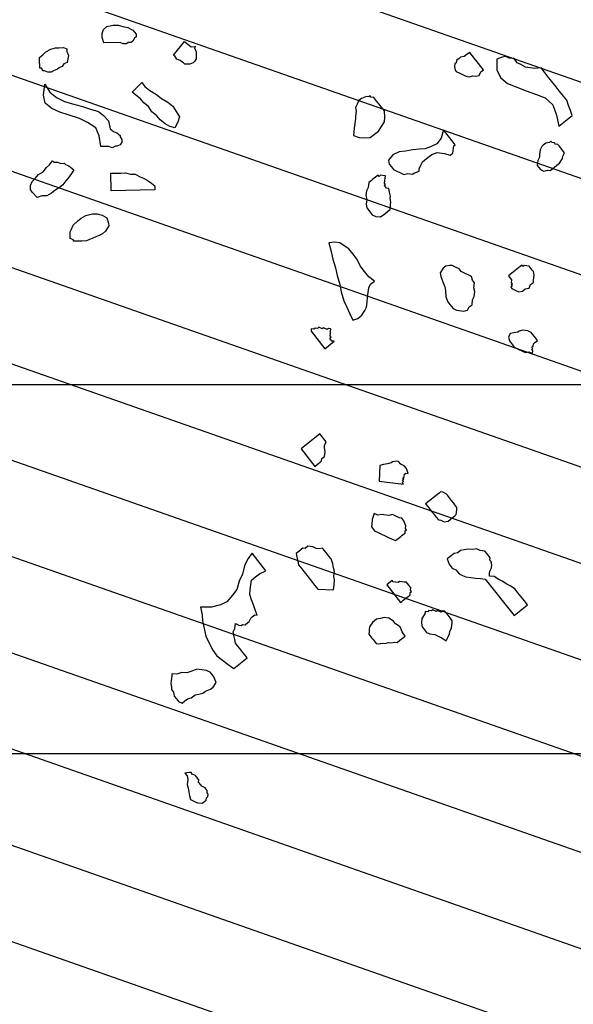
# Model space of a CAD drawing. Units: metres. Extents: x 684269 to 684814, y 476339 to 476495.
# Drawn here: x 684369 to 684370, y 476466 to 476469 of the extents above; entities that cross this region are included whole.
import ezdxf

# ---------------------------------------------------------------- set-up
doc = ezdxf.new("R2010")
doc.units = ezdxf.units.M
doc.header["$LTSCALE"] = 2.5
doc.header["$MEASUREMENT"] = 0
doc.layers.add('A-SECT-008', color=8, linetype='Continuous')
doc.layers.add('Z_hatch lndscp 4', color=59, linetype='Continuous')

# ---------------------------------------------------------------- blocks, each defined once
blk = doc.blocks.new('tree')
at = {"linetype": 'Continuous'}
for p, q in [((-0.3773, 10.127), (-0.369, 10.1347)), ((-0.369, 10.1347), (-0.3517, 10.1393)), ((-0.3517, 10.1393), (-0.3386, 10.14)), ((-0.3386, 10.14), (-0.3253, 10.137)), ((-0.3253, 10.137), (-0.312, 10.1341)), ((-0.3811, 10.1158), (-0.3773, 10.127)), ((-0.3805, 10.1049), (-0.3811, 10.1158)), ((-0.312, 10.1341), (-0.2985, 10.1275)), ((-0.2985, 10.1275), (-0.2892, 10.1171)), ((-0.2888, 10.1098), (-0.293, 10.1059)), ((-0.2892, 10.1171), (-0.2888, 10.1098)), ((-0.3754, 10.0906), (-0.3805, 10.1049)), ((-0.3317, 10.0929), (-0.3754, 10.0906)), ((-0.3228, 10.0897), (-0.3317, 10.0929)), ((-0.3141, 10.0902), (-0.3228, 10.0897)), ((-0.3099, 10.0941), (-0.3141, 10.0902)), ((-0.3012, 10.0945), (-0.3099, 10.0941)), ((-0.297, 10.0984), (-0.3012, 10.0945)), ((-0.293, 10.1059), (-0.297, 10.0984)), ((-0.1857, 10.0642), (-0.157, 10.1023)), ((-0.157, 10.1023), (-0.1479, 10.0955)), ((-0.1479, 10.0955), (-0.1434, 10.092)), ((-0.1434, 10.092), (-0.1388, 10.0886)), ((-0.1388, 10.0886), (-0.1257, 10.0893)), ((-0.1257, 10.0893), (-0.1299, 10.0855)), ((-0.1299, 10.0855), (-0.1249, 10.0748)), ((0.5878, 10.0832), (0.5807, 10.0771)), ((0.5913, 10.0862), (0.5878, 10.0832)), ((0.6014, 10.0887), (0.5913, 10.0862)), ((0.605, 10.0917), (0.6014, 10.0887)), ((0.6121, 10.0977), (0.605, 10.0917)), ((0.6156, 10.1008), (0.6121, 10.0977)), ((0.6549, 10.0547), (0.6156, 10.1008)), ((0.704, 10.0904), (0.6903, 10.0849)), ((0.6903, 10.0849), (0.6912, 10.0551)), ((0.7141, 10.0929), (0.704, 10.0904)), ((0.7237, 10.0888), (0.7141, 10.0929)), ((0.7368, 10.0878), (0.7237, 10.0888)), ((0.7459, 10.0771), (0.7368, 10.0878)), ((-0.5398, 10.0526), (-0.5314, 10.0603)), ((-0.5314, 10.0603), (-0.5187, 10.0683)), ((-0.5187, 10.0683), (-0.5058, 10.0726)), ((-0.5058, 10.0726), (-0.4971, 10.0731)), ((-0.4971, 10.0731), (-0.484, 10.0738)), ((-0.484, 10.0738), (-0.4751, 10.0706)), ((-0.4751, 10.0706), (-0.4747, 10.0634)), ((-0.4747, 10.0634), (-0.4697, 10.0527)), ((-0.1811, 10.0608), (-0.1857, 10.0642)), ((-0.1763, 10.0538), (-0.1811, 10.0608)), ((-0.1239, 10.0566), (-0.1279, 10.0491)), ((-0.1249, 10.0748), (-0.1247, 10.0711)), ((-0.1247, 10.0711), (-0.1243, 10.0639)), ((-0.1243, 10.0639), (-0.1239, 10.0566)), ((0.5766, 10.0676), (0.5761, 10.061)), ((0.5761, 10.061), (0.5786, 10.0509)), ((0.5801, 10.0706), (0.5766, 10.0676)), ((0.5807, 10.0771), (0.5801, 10.0706)), ((0.6478, 10.0486), (0.6549, 10.0547)), ((0.6912, 10.0551), (0.7028, 10.0343)), ((0.7555, 10.073), (0.7459, 10.0771)), ((0.7681, 10.0654), (0.7555, 10.073)), ((0.7812, 10.0644), (0.7681, 10.0654)), ((0.7943, 10.0633), (0.7812, 10.0644)), ((0.811, 10.0653), (0.7943, 10.0633)), ((0.8201, 10.0546), (0.811, 10.0653)), ((0.8321, 10.0405), (0.8201, 10.0546)), ((-0.5481, 10.0448), (-0.5398, 10.0526)), ((-0.5475, 10.0339), (-0.5481, 10.0448)), ((-0.547, 10.023), (-0.5475, 10.0339)), ((-0.4817, 10.0301), (-0.4856, 10.0226)), ((-0.4731, 10.0342), (-0.4817, 10.0301)), ((-0.4697, 10.0527), (-0.4731, 10.0342)), ((-0.1674, 10.0506), (-0.1763, 10.0538)), ((-0.1628, 10.0472), (-0.1674, 10.0506)), ((-0.1583, 10.0438), (-0.1628, 10.0472)), ((-0.1537, 10.0404), (-0.1583, 10.0438)), ((-0.145, 10.0409), (-0.1537, 10.0404)), ((-0.1406, 10.0411), (-0.145, 10.0409)), ((-0.1321, 10.0452), (-0.1406, 10.0411)), ((-0.1279, 10.0491), (-0.1321, 10.0452)), ((0.5786, 10.0509), (0.5816, 10.0473)), ((0.5816, 10.0473), (0.5912, 10.0433)), ((0.5912, 10.0433), (0.6008, 10.0392)), ((0.6008, 10.0392), (0.6103, 10.0351)), ((0.6103, 10.0351), (0.6169, 10.0346)), ((0.6169, 10.0346), (0.627, 10.0371)), ((0.627, 10.0371), (0.6336, 10.0366)), ((0.6336, 10.0366), (0.6437, 10.039)), ((0.6437, 10.039), (0.6478, 10.0486)), ((0.7028, 10.0343), (0.7214, 10.0196)), ((0.8412, 10.0298), (0.8321, 10.0405)), ((0.8533, 10.0156), (0.8412, 10.0298)), ((-0.5466, 10.0157), (-0.547, 10.023)), ((-0.5422, 10.0159), (-0.5466, 10.0157)), ((-0.5374, 10.0089), (-0.5422, 10.0159)), ((-0.5331, 10.0091), (-0.5374, 10.0089)), ((-0.5242, 10.006), (-0.5331, 10.0091)), ((-0.5154, 10.0064), (-0.5242, 10.006)), ((-0.5069, 10.0105), (-0.5154, 10.0064)), ((-0.4983, 10.0146), (-0.5069, 10.0105)), ((-0.4942, 10.0185), (-0.4983, 10.0146)), ((-0.4856, 10.0226), (-0.4942, 10.0185)), ((0.7214, 10.0196), (0.7472, 10.0109)), ((0.7472, 10.0109), (0.7729, 10.0023)), ((0.7729, 10.0023), (0.7986, 9.9936)), ((0.8623, 10.005), (0.8533, 10.0156)), ((0.8744, 9.9908), (0.8623, 10.005)), ((-0.2939, 9.9599), (-0.2691, 9.9868)), ((-0.2691, 9.9868), (-0.2598, 9.9763)), ((-0.2598, 9.9763), (-0.2461, 9.9661)), ((0.7986, 9.9936), (0.8244, 9.9849)), ((0.8244, 9.9849), (0.846, 9.9667)), ((0.8835, 9.9802), (0.8744, 9.9908)), ((0.889, 9.9665), (0.8835, 9.9802)), ((-0.5339, 9.9434), (-0.5311, 9.9727)), ((-0.5311, 9.9727), (-0.5169, 9.9516)), ((-0.5169, 9.9516), (-0.4986, 9.938)), ((-0.2848, 9.9531), (-0.2939, 9.9599)), ((-0.2711, 9.9429), (-0.2848, 9.9531)), ((-0.2461, 9.9661), (-0.228, 9.9561)), ((-0.228, 9.9561), (-0.2144, 9.9459)), ((0.316, 9.9497), (0.312, 9.9401)), ((0.3201, 9.9592), (0.316, 9.9497)), ((0.3272, 9.9653), (0.3201, 9.9592)), ((0.3409, 9.9708), (0.3272, 9.9653)), ((0.3474, 9.9703), (0.3409, 9.9708)), ((0.351, 9.9733), (0.3474, 9.9703)), ((0.354, 9.9697), (0.351, 9.9733)), ((0.3606, 9.9692), (0.354, 9.9697)), ((0.3636, 9.9657), (0.3606, 9.9692)), ((0.3666, 9.9621), (0.3636, 9.9657)), ((0.3696, 9.9586), (0.3666, 9.9621)), ((0.3757, 9.9515), (0.3696, 9.9586)), ((0.3787, 9.9479), (0.3757, 9.9515)), ((0.3817, 9.9444), (0.3787, 9.9479)), ((0.846, 9.9667), (0.8571, 9.9393)), ((0.8945, 9.9529), (0.889, 9.9665)), ((0.9, 9.9392), (0.8945, 9.9529)), ((-0.5284, 9.9218), (-0.5339, 9.9434)), ((-0.5102, 9.9082), (-0.5284, 9.9218)), ((-0.4986, 9.938), (-0.4762, 9.9282)), ((-0.4762, 9.9282), (-0.454, 9.9221)), ((-0.454, 9.9221), (-0.4274, 9.9162)), ((-0.2618, 9.9324), (-0.2711, 9.9429)), ((-0.2481, 9.9222), (-0.2618, 9.9324)), ((-0.2386, 9.9081), (-0.2481, 9.9222)), ((-0.2144, 9.9459), (-0.1963, 9.9359)), ((-0.1963, 9.9359), (-0.1826, 9.9257)), ((-0.1826, 9.9257), (-0.1731, 9.9116)), ((0.312, 9.9401), (0.3145, 9.93)), ((0.3145, 9.93), (0.3134, 9.9168)), ((0.3908, 9.9338), (0.3817, 9.9444)), ((0.3927, 9.9171), (0.3908, 9.9338)), ((0.8571, 9.9393), (0.8646, 9.909)), ((0.8646, 9.909), (0.9, 9.9392)), ((-0.4877, 9.8984), (-0.5102, 9.9082)), ((-0.4655, 9.8923), (-0.4877, 9.8984)), ((-0.4274, 9.9162), (-0.4051, 9.9101)), ((-0.4051, 9.9101), (-0.3829, 9.904)), ((-0.3829, 9.904), (-0.3692, 9.8938)), ((-0.2249, 9.8979), (-0.2386, 9.9081)), ((-0.2156, 9.8874), (-0.2249, 9.8979)), ((-0.1731, 9.9116), (-0.1636, 9.8975)), ((-0.1636, 9.8975), (-0.1672, 9.8827)), ((0.3118, 9.8971), (0.3113, 9.8906)), ((0.3129, 9.9103), (0.3118, 9.8971)), ((0.3134, 9.9168), (0.3129, 9.9103)), ((0.3841, 9.8913), (0.3917, 9.9039)), ((0.3917, 9.9039), (0.3927, 9.9171)), ((-0.4344, 9.883), (-0.4655, 9.8923)), ((-0.4119, 9.8733), (-0.4344, 9.883)), ((-0.3893, 9.8599), (-0.4119, 9.8733)), ((-0.3692, 9.8938), (-0.3554, 9.88)), ((-0.3554, 9.88), (-0.3498, 9.8584)), ((-0.2019, 9.8772), (-0.2156, 9.8874)), ((-0.1884, 9.8706), (-0.2019, 9.8772)), ((-0.1751, 9.8677), (-0.1884, 9.8706)), ((-0.1672, 9.8827), (-0.1751, 9.8677)), ((0.3108, 9.884), (0.3092, 9.8643)), ((0.3113, 9.8906), (0.3108, 9.884)), ((0.3552, 9.8606), (0.3658, 9.8697)), ((0.3658, 9.8697), (0.3764, 9.8787)), ((0.3764, 9.8787), (0.3841, 9.8913)), ((0.5523, 9.8878), (0.5471, 9.8651)), ((0.5825, 9.8523), (0.5523, 9.8878)), ((-0.3794, 9.8385), (-0.3893, 9.8599)), ((-0.3498, 9.8584), (-0.3453, 9.8549)), ((-0.3453, 9.8549), (-0.3407, 9.8515)), ((-0.3407, 9.8515), (-0.3318, 9.8484)), ((-0.3318, 9.8484), (-0.3272, 9.845)), ((-0.3272, 9.845), (-0.3226, 9.8416)), ((-0.3226, 9.8416), (-0.3224, 9.8379)), ((0.3092, 9.8643), (0.3253, 9.8597)), ((0.3253, 9.8597), (0.3385, 9.8587)), ((0.3385, 9.8587), (0.3552, 9.8606)), ((0.536, 9.8494), (0.5188, 9.8409)), ((0.5471, 9.8651), (0.536, 9.8494)), ((0.5814, 9.8392), (0.5819, 9.8457)), ((0.5819, 9.8457), (0.5855, 9.8488)), ((0.5855, 9.8488), (0.5825, 9.8523)), ((0.8164, 9.8435), (0.8158, 9.8369)), ((0.8204, 9.8531), (0.8164, 9.8435)), ((0.824, 9.8561), (0.8204, 9.8531)), ((0.8311, 9.8621), (0.824, 9.8561)), ((0.8412, 9.8646), (0.8311, 9.8621)), ((0.8447, 9.8676), (0.8412, 9.8646)), ((0.8477, 9.8641), (0.8447, 9.8676)), ((0.8543, 9.8636), (0.8477, 9.8641)), ((0.8573, 9.86), (0.8543, 9.8636)), ((0.8639, 9.8595), (0.8573, 9.86)), ((0.8669, 9.856), (0.8639, 9.8595)), ((0.8699, 9.8524), (0.8669, 9.856)), ((0.873, 9.8489), (0.8699, 9.8524)), ((0.876, 9.8453), (0.873, 9.8489)), ((0.882, 9.8382), (0.876, 9.8453)), ((-0.3735, 9.8096), (-0.3794, 9.8385)), ((-0.3213, 9.8161), (-0.3298, 9.812)), ((-0.3224, 9.8379), (-0.3177, 9.8309)), ((-0.3173, 9.8236), (-0.3213, 9.8161)), ((-0.3177, 9.8309), (-0.3173, 9.8236)), ((0.4177, 9.816), (0.4065, 9.8003)), ((0.4349, 9.8245), (0.4177, 9.816)), ((0.4515, 9.8265), (0.4349, 9.8245)), ((0.4718, 9.8315), (0.4515, 9.8265)), ((0.4884, 9.8334), (0.4718, 9.8315)), ((0.5051, 9.8354), (0.4884, 9.8334)), ((0.5188, 9.8409), (0.5051, 9.8354)), ((0.5096, 9.8086), (0.5167, 9.8146)), ((0.5167, 9.8146), (0.5238, 9.8207)), ((0.5238, 9.8207), (0.5374, 9.8262)), ((0.5374, 9.8262), (0.544, 9.8257)), ((0.544, 9.8257), (0.5571, 9.8246)), ((0.5571, 9.8246), (0.5733, 9.82)), ((0.5733, 9.82), (0.5768, 9.823)), ((0.5768, 9.823), (0.5804, 9.8261)), ((0.5804, 9.8261), (0.5809, 9.8326)), ((0.5809, 9.8326), (0.5814, 9.8392)), ((0.8148, 9.8238), (0.8107, 9.8142)), ((0.8153, 9.8304), (0.8148, 9.8238)), ((0.8158, 9.8369), (0.8153, 9.8304)), ((0.8698, 9.8095), (0.8774, 9.8221)), ((0.8774, 9.8221), (0.8779, 9.8286)), ((0.8779, 9.8286), (0.882, 9.8382)), ((-0.3691, 9.8099), (-0.3735, 9.8096)), ((-0.3604, 9.8103), (-0.3691, 9.8099)), ((-0.3516, 9.8108), (-0.3604, 9.8103)), ((-0.3427, 9.8076), (-0.3516, 9.8108)), ((-0.3342, 9.8117), (-0.3427, 9.8076)), ((-0.3298, 9.812), (-0.3342, 9.8117)), ((0.4065, 9.8003), (0.409, 9.7902)), ((0.409, 9.7902), (0.415, 9.7831)), ((0.4908, 9.7804), (0.4949, 9.79)), ((0.4949, 9.79), (0.4989, 9.7995)), ((0.4989, 9.7995), (0.5096, 9.8086)), ((0.8102, 9.8076), (0.8096, 9.8011)), ((0.8096, 9.8011), (0.8187, 9.7904)), ((0.8107, 9.8142), (0.8102, 9.8076)), ((0.8187, 9.7904), (0.8283, 9.7864)), ((0.8283, 9.7864), (0.8384, 9.7889)), ((0.8384, 9.7889), (0.845, 9.7883)), ((0.845, 9.7883), (0.8556, 9.7974)), ((0.8556, 9.7974), (0.8627, 9.8034)), ((0.8627, 9.8034), (0.8698, 9.8095)), ((-0.5107, 9.7548), (-0.5026, 9.7662)), ((-0.5026, 9.7662), (-0.498, 9.7628)), ((-0.498, 9.7628), (-0.4893, 9.7633)), ((-0.4893, 9.7633), (-0.4803, 9.7601)), ((0.415, 9.7831), (0.4211, 9.776)), ((0.4211, 9.776), (0.4307, 9.772)), ((0.4307, 9.772), (0.4402, 9.7679)), ((0.4402, 9.7679), (0.4498, 9.7638)), ((0.4498, 9.7638), (0.4599, 9.7663)), ((0.4599, 9.7663), (0.4731, 9.7653)), ((0.4731, 9.7653), (0.4766, 9.7683)), ((0.4766, 9.7683), (0.4903, 9.7738)), ((0.4903, 9.7738), (0.4908, 9.7804)), ((-0.5399, 9.7277), (-0.5272, 9.7357)), ((-0.5272, 9.7357), (-0.519, 9.7471)), ((-0.519, 9.7471), (-0.5107, 9.7548)), ((-0.4803, 9.7601), (-0.4716, 9.7606)), ((-0.4716, 9.7606), (-0.467, 9.7572)), ((-0.467, 9.7572), (-0.4581, 9.754)), ((-0.4581, 9.754), (-0.4535, 9.7506)), ((-0.4484, 9.7363), (-0.4565, 9.7249)), ((-0.4535, 9.7506), (-0.4444, 9.7438)), ((-0.4444, 9.7438), (-0.4484, 9.7363)), ((-0.3434, 9.7383), (-0.3259, 9.7392)), ((-0.3408, 9.6909), (-0.3434, 9.7383)), ((-0.3259, 9.7392), (-0.3172, 9.7397)), ((-0.3172, 9.7397), (-0.3041, 9.7404)), ((-0.3041, 9.7404), (-0.2908, 9.7374)), ((-0.2908, 9.7374), (-0.2777, 9.7381)), ((-0.2777, 9.7381), (-0.2642, 9.7315)), ((0.3553, 9.7384), (0.3542, 9.7252)), ((0.3588, 9.7414), (0.3553, 9.7384)), ((0.3624, 9.7444), (0.3588, 9.7414)), ((0.3659, 9.7474), (0.3624, 9.7444)), ((0.3695, 9.7504), (0.3659, 9.7474)), ((0.373, 9.7535), (0.3695, 9.7504)), ((0.3801, 9.7595), (0.373, 9.7535)), ((0.3831, 9.756), (0.3801, 9.7595)), ((0.3867, 9.759), (0.3831, 9.756)), ((0.3932, 9.7584), (0.3867, 9.759)), ((0.3998, 9.7579), (0.3932, 9.7584)), ((0.3977, 9.7317), (0.4012, 9.7347)), ((0.3982, 9.7382), (0.3987, 9.7448)), ((0.4012, 9.7347), (0.3982, 9.7382)), ((0.3987, 9.7448), (0.3993, 9.7514)), ((0.3993, 9.7514), (0.3998, 9.7579)), ((-0.5602, 9.6974), (-0.5564, 9.7086)), ((-0.5564, 9.7086), (-0.5481, 9.7163)), ((-0.5481, 9.7163), (-0.5399, 9.7277)), ((-0.4647, 9.7135), (-0.4728, 9.7021)), ((-0.4565, 9.7249), (-0.4647, 9.7135)), ((-0.2642, 9.7315), (-0.2553, 9.7284)), ((-0.2553, 9.7284), (-0.2418, 9.7218)), ((-0.2418, 9.7218), (-0.2326, 9.715)), ((-0.2326, 9.715), (-0.2235, 9.7082)), ((-0.2235, 9.7082), (-0.2229, 9.6973)), ((0.3501, 9.7156), (0.3491, 9.7025)), ((0.3542, 9.7252), (0.3501, 9.7156)), ((0.4007, 9.7281), (0.3977, 9.7317)), ((0.4037, 9.7246), (0.4007, 9.7281)), ((0.4103, 9.724), (0.4037, 9.7246)), ((0.4128, 9.7139), (0.4103, 9.724)), ((0.4153, 9.7038), (0.4128, 9.7139)), ((-0.5596, 9.6865), (-0.5602, 9.6974)), ((-0.5548, 9.6795), (-0.5596, 9.6865)), ((-0.4939, 9.6864), (-0.5022, 9.6786)), ((-0.4812, 9.6944), (-0.4939, 9.6864)), ((-0.4728, 9.7021), (-0.4812, 9.6944)), ((-0.2229, 9.6973), (-0.3408, 9.6909)), ((0.3491, 9.7025), (0.3516, 9.6924)), ((0.3516, 9.6924), (0.3505, 9.6793)), ((0.4148, 9.6972), (0.4153, 9.7038)), ((0.4173, 9.6871), (0.4148, 9.6972)), ((0.4167, 9.6806), (0.4173, 9.6871)), ((-0.541, 9.6656), (-0.5548, 9.6795)), ((-0.5281, 9.67), (-0.541, 9.6656)), ((-0.5149, 9.6707), (-0.5281, 9.67)), ((-0.5022, 9.6786), (-0.5149, 9.6707)), ((0.3505, 9.6793), (0.353, 9.6692)), ((0.353, 9.6692), (0.3621, 9.6585)), ((0.3621, 9.6585), (0.3681, 9.6514)), ((0.3909, 9.6463), (0.4015, 9.6554)), ((0.4015, 9.6554), (0.4086, 9.6614)), ((0.4086, 9.6614), (0.4157, 9.6674)), ((0.4157, 9.6674), (0.4162, 9.674)), ((0.4162, 9.674), (0.4167, 9.6806)), ((0.3681, 9.6514), (0.3777, 9.6474)), ((0.3777, 9.6474), (0.3909, 9.6463)), ((-0.4408, 9.5943), (-0.4283, 9.606)), ((-0.4283, 9.606), (-0.4199, 9.6137)), ((-0.4199, 9.6137), (-0.4072, 9.6217)), ((-0.4072, 9.6217), (-0.3899, 9.6263)), ((-0.3899, 9.6263), (-0.3768, 9.627)), ((-0.3768, 9.627), (-0.3635, 9.624)), ((-0.3635, 9.624), (-0.3501, 9.6175)), ((-0.3501, 9.6175), (-0.3449, 9.6031)), ((-0.3449, 9.6031), (-0.3445, 9.5959)), ((-0.4485, 9.5757), (-0.4446, 9.5832)), ((-0.4478, 9.5611), (-0.4485, 9.5757)), ((-0.4446, 9.5832), (-0.4408, 9.5943)), ((-0.3525, 9.5808), (-0.3608, 9.5731)), ((-0.3485, 9.5883), (-0.3525, 9.5808)), ((-0.3445, 9.5959), (-0.3485, 9.5883)), ((-0.4476, 9.5575), (-0.4478, 9.5611)), ((-0.4386, 9.5543), (-0.4476, 9.5575)), ((-0.4384, 9.5507), (-0.4386, 9.5543)), ((-0.4297, 9.5511), (-0.4384, 9.5507)), ((-0.4166, 9.5518), (-0.4297, 9.5511)), ((-0.4035, 9.5525), (-0.4166, 9.5518)), ((-0.395, 9.5567), (-0.4035, 9.5525)), ((-0.3864, 9.5608), (-0.395, 9.5567)), ((-0.3779, 9.5649), (-0.3864, 9.5608)), ((-0.3694, 9.569), (-0.3779, 9.5649)), ((-0.3608, 9.5731), (-0.3694, 9.569)), ((0.2694, 9.5734), (0.2527, 9.5715)), ((0.2527, 9.5715), (0.2607, 9.5477)), ((0.2825, 9.5724), (0.2694, 9.5734)), ((0.2951, 9.5648), (0.2825, 9.5724)), ((0.3077, 9.5571), (0.2951, 9.5648)), ((0.3198, 9.543), (0.3077, 9.5571)), ((0.2607, 9.5477), (0.2657, 9.5275)), ((0.2657, 9.5275), (0.2737, 9.5037)), ((0.3319, 9.5288), (0.3198, 9.543)), ((0.3404, 9.5116), (0.3319, 9.5288)), ((0.5824, 9.5219), (0.5723, 9.5194)), ((0.589, 9.5214), (0.5824, 9.5219)), ((0.5986, 9.5173), (0.589, 9.5214)), ((0.778, 9.5294), (0.7425, 9.4992)), ((0.781, 9.5258), (0.778, 9.5294)), ((0.7845, 9.5288), (0.781, 9.5258)), ((0.7911, 9.5283), (0.7845, 9.5288)), ((0.7977, 9.5278), (0.7911, 9.5283)), ((0.8007, 9.5242), (0.7977, 9.5278)), ((0.8037, 9.5207), (0.8007, 9.5242)), ((0.2737, 9.5037), (0.2787, 9.4835)), ((0.3525, 9.4974), (0.3404, 9.5116)), ((0.3646, 9.4832), (0.3525, 9.4974)), ((0.5652, 9.5134), (0.5576, 9.5008)), ((0.5576, 9.5008), (0.5601, 9.4907)), ((0.5723, 9.5194), (0.5652, 9.5134)), ((0.6082, 9.5132), (0.5986, 9.5173)), ((0.6142, 9.5062), (0.6082, 9.5132)), ((0.6238, 9.5021), (0.6142, 9.5062)), ((0.6334, 9.498), (0.6238, 9.5021)), ((0.643, 9.4939), (0.6334, 9.498)), ((0.7425, 9.4992), (0.7455, 9.4956)), ((0.7455, 9.4956), (0.7485, 9.4921)), ((0.8067, 9.5172), (0.8037, 9.5207)), ((0.8097, 9.5136), (0.8067, 9.5172)), ((0.8122, 9.5035), (0.8097, 9.5136)), ((0.8112, 9.4904), (0.8122, 9.5035)), ((0.2787, 9.4835), (0.2867, 9.4597)), ((0.3802, 9.472), (0.3646, 9.4832)), ((0.3696, 9.463), (0.3802, 9.472)), ((0.5601, 9.4907), (0.5656, 9.477)), ((0.5656, 9.477), (0.5711, 9.4633)), ((0.6455, 9.4838), (0.643, 9.4939)), ((0.6515, 9.4767), (0.6455, 9.4838)), ((0.6504, 9.4636), (0.6515, 9.4767)), ((0.7485, 9.4921), (0.7516, 9.4885)), ((0.7535, 9.4719), (0.75, 9.4688)), ((0.75, 9.4688), (0.753, 9.4653)), ((0.7541, 9.4784), (0.7505, 9.4754)), ((0.7505, 9.4754), (0.7535, 9.4719)), ((0.7516, 9.4885), (0.751, 9.482)), ((0.751, 9.482), (0.7541, 9.4784)), ((0.7894, 9.4657), (0.7995, 9.4682)), ((0.7995, 9.4682), (0.8036, 9.4778)), ((0.8036, 9.4778), (0.8107, 9.4838)), ((0.8107, 9.4838), (0.8112, 9.4904)), ((0.2867, 9.4597), (0.2917, 9.4395)), ((0.3644, 9.4403), (0.3655, 9.4534)), ((0.3655, 9.4534), (0.3696, 9.463)), ((0.5711, 9.4633), (0.5736, 9.4532)), ((0.5736, 9.4532), (0.5756, 9.4366)), ((0.6529, 9.4535), (0.6504, 9.4636)), ((0.6519, 9.4404), (0.6529, 9.4535)), ((0.753, 9.4653), (0.7626, 9.4612)), ((0.7626, 9.4612), (0.7722, 9.4571)), ((0.7722, 9.4571), (0.7823, 9.4596)), ((0.7823, 9.4596), (0.7894, 9.4657)), ((0.2917, 9.4395), (0.2997, 9.4157)), ((0.2997, 9.4157), (0.3082, 9.3985)), ((0.3623, 9.414), (0.3634, 9.4271)), ((0.3634, 9.4271), (0.3644, 9.4403)), ((0.5756, 9.4366), (0.5811, 9.4229)), ((0.5811, 9.4229), (0.5871, 9.4158)), ((0.5871, 9.4158), (0.5962, 9.4052)), ((0.6397, 9.4116), (0.6468, 9.4176)), ((0.6468, 9.4176), (0.6478, 9.4308)), ((0.6478, 9.4308), (0.6519, 9.4404)), ((0.3082, 9.3985), (0.3168, 9.3813)), ((0.3496, 9.3787), (0.3572, 9.3913)), ((0.3572, 9.3913), (0.3613, 9.4009)), ((0.3613, 9.4009), (0.3623, 9.414)), ((0.5962, 9.4052), (0.6058, 9.4011)), ((0.6058, 9.4011), (0.6255, 9.3995)), ((0.6255, 9.3995), (0.6356, 9.402)), ((0.6356, 9.402), (0.6397, 9.4116)), ((0.3168, 9.3813), (0.3253, 9.3641)), ((0.3253, 9.3641), (0.3389, 9.3696)), ((0.3389, 9.3696), (0.3496, 9.3787)), ((0.2141, 9.3367), (0.2135, 9.3301)), ((0.2206, 9.3361), (0.2141, 9.3367)), ((0.2242, 9.3392), (0.2206, 9.3361)), ((0.2307, 9.3386), (0.2242, 9.3392)), ((0.2343, 9.3417), (0.2307, 9.3386)), ((0.2439, 9.3376), (0.2343, 9.3417)), ((0.2474, 9.3406), (0.2439, 9.3376)), ((0.257, 9.3365), (0.2474, 9.3406)), ((0.2605, 9.3396), (0.257, 9.3365)), ((0.2671, 9.339), (0.2605, 9.3396)), ((0.2666, 9.3325), (0.2671, 9.339)), ((0.7531, 9.343), (0.7491, 9.3334)), ((0.7632, 9.3455), (0.7531, 9.343)), ((0.7733, 9.348), (0.7632, 9.3455)), ((0.7769, 9.351), (0.7733, 9.348)), ((0.787, 9.3535), (0.7769, 9.351)), ((0.7936, 9.353), (0.787, 9.3535)), ((0.8001, 9.3525), (0.7936, 9.353)), ((0.8097, 9.3484), (0.8001, 9.3525)), ((0.8127, 9.3449), (0.8097, 9.3484)), ((0.8188, 9.3378), (0.8127, 9.3449)), ((0.8278, 9.3271), (0.8188, 9.3378)), ((0.2135, 9.3301), (0.2528, 9.284)), ((0.265, 9.3128), (0.2685, 9.3158)), ((0.268, 9.3092), (0.265, 9.3128)), ((0.2655, 9.3193), (0.2661, 9.3259)), ((0.2685, 9.3158), (0.2655, 9.3193)), ((0.2661, 9.3259), (0.2666, 9.3325)), ((0.271, 9.3057), (0.268, 9.3092)), ((0.7491, 9.3334), (0.7515, 9.3233)), ((0.7515, 9.3233), (0.7576, 9.3162)), ((0.7576, 9.3162), (0.7636, 9.3092)), ((0.7636, 9.3092), (0.7666, 9.3056)), ((0.8131, 9.3085), (0.8167, 9.3115)), ((0.8162, 9.3049), (0.8131, 9.3085)), ((0.8167, 9.3115), (0.8172, 9.3181)), ((0.8172, 9.3181), (0.8207, 9.3211)), ((0.8207, 9.3211), (0.8243, 9.3241)), ((0.8243, 9.3241), (0.8278, 9.3271)), ((0.2528, 9.284), (0.2776, 9.3051)), ((0.2776, 9.3051), (0.271, 9.3057)), ((0.7666, 9.3056), (0.7762, 9.3015)), ((0.7762, 9.3015), (0.7858, 9.2975)), ((0.7858, 9.2975), (0.7954, 9.2934)), ((0.7954, 9.2934), (0.8055, 9.2959)), ((0.8055, 9.2959), (0.8151, 9.2918)), ((0.8126, 9.3019), (0.8162, 9.3049)), ((0.8156, 9.2984), (0.8126, 9.3019)), ((0.8151, 9.2918), (0.8156, 9.2984)), ((0.2475, 9.0531), (0.1979, 9.0109)), ((0.2656, 9.0319), (0.2475, 9.0531)), ((0.261, 9.0157), (0.2616, 9.0223)), ((0.2635, 9.0056), (0.261, 9.0157)), ((0.2616, 9.0223), (0.2656, 9.0319)), ((0.1979, 9.0109), (0.2371, 8.9648)), ((0.2554, 8.9864), (0.2625, 8.9925)), ((0.2625, 8.9925), (0.263, 8.999)), ((0.263, 8.999), (0.2635, 9.0056)), ((0.2371, 8.9648), (0.2442, 8.9708)), ((0.2442, 8.9708), (0.2513, 8.9768)), ((0.2513, 8.9768), (0.2548, 8.9799)), ((0.2548, 8.9799), (0.2554, 8.9864)), ((0.413, 8.9738), (0.4128, 8.9309)), ((0.4231, 8.9763), (0.413, 8.9738)), ((0.4332, 8.9788), (0.4231, 8.9763)), ((0.4433, 8.9813), (0.4332, 8.9788)), ((0.4468, 8.9843), (0.4433, 8.9813)), ((0.457, 8.9868), (0.4468, 8.9843)), ((0.4635, 8.9863), (0.457, 8.9868)), ((0.4696, 8.9792), (0.4635, 8.9863)), ((0.4791, 8.9751), (0.4696, 8.9792)), ((0.4852, 8.968), (0.4791, 8.9751)), ((0.4907, 8.9544), (0.4852, 8.968)), ((0.476, 8.9357), (0.4795, 8.9387)), ((0.479, 8.9322), (0.476, 8.9357)), ((0.4765, 8.9423), (0.4801, 8.9453)), ((0.4795, 8.9387), (0.4765, 8.9423)), ((0.4801, 8.9453), (0.4806, 8.9519)), ((0.4806, 8.9519), (0.4841, 8.9549)), ((0.4841, 8.9549), (0.4907, 8.9544)), ((0.4128, 8.9309), (0.4785, 8.9256)), ((0.4755, 8.9291), (0.479, 8.9322)), ((0.4785, 8.9256), (0.4755, 8.9291)), ((0.5759, 8.9046), (0.5405, 8.8744)), ((0.5795, 8.9076), (0.5759, 8.9046)), ((0.586, 8.9071), (0.5795, 8.9076)), ((0.5956, 8.903), (0.586, 8.9071)), ((0.5986, 8.8995), (0.5956, 8.903)), ((0.6017, 8.8959), (0.5986, 8.8995)), ((0.6077, 8.8888), (0.6017, 8.8959)), ((0.6107, 8.8853), (0.6077, 8.8888)), ((0.6168, 8.8782), (0.6107, 8.8853)), ((0.5405, 8.8744), (0.5465, 8.8673)), ((0.5465, 8.8673), (0.5525, 8.8602)), ((0.5525, 8.8602), (0.5586, 8.8531)), ((0.6198, 8.8746), (0.6168, 8.8782)), ((0.6258, 8.8675), (0.6198, 8.8746)), ((0.6248, 8.8544), (0.6253, 8.861)), ((0.6253, 8.861), (0.6258, 8.8675)), ((0.4024, 8.8425), (0.3978, 8.8263)), ((0.412, 8.8384), (0.4024, 8.8425)), ((0.4221, 8.8409), (0.412, 8.8384)), ((0.4353, 8.8399), (0.4221, 8.8409)), ((0.4418, 8.8393), (0.4353, 8.8399)), ((0.4519, 8.8418), (0.4418, 8.8393)), ((0.4615, 8.8378), (0.4519, 8.8418)), ((0.4711, 8.8337), (0.4615, 8.8378)), ((0.4777, 8.8332), (0.4711, 8.8337)), ((0.4837, 8.8261), (0.4777, 8.8332)), ((0.5586, 8.8531), (0.5646, 8.846)), ((0.5646, 8.846), (0.5707, 8.8389)), ((0.5707, 8.8389), (0.5767, 8.8318)), ((0.5767, 8.8318), (0.5833, 8.8313)), ((0.5833, 8.8313), (0.5928, 8.8272)), ((0.5928, 8.8272), (0.603, 8.8297)), ((0.603, 8.8297), (0.6136, 8.8388)), ((0.6136, 8.8388), (0.6171, 8.8418)), ((0.6171, 8.8418), (0.6207, 8.8448)), ((0.6207, 8.8448), (0.6242, 8.8478)), ((0.6242, 8.8478), (0.6248, 8.8544)), ((0.3968, 8.8132), (0.3963, 8.8066)), ((0.3963, 8.8066), (0.4053, 8.796)), ((0.3978, 8.8263), (0.3968, 8.8132)), ((0.4892, 8.8124), (0.4837, 8.8261)), ((0.4882, 8.7993), (0.4917, 8.8023)), ((0.4887, 8.8058), (0.4892, 8.8124)), ((0.4917, 8.8023), (0.4887, 8.8058)), ((0.4053, 8.796), (0.4149, 8.7919)), ((0.4149, 8.7919), (0.4245, 8.7879)), ((0.4245, 8.7879), (0.4341, 8.7838)), ((0.4341, 8.7838), (0.4437, 8.7797)), ((0.4437, 8.7797), (0.4532, 8.7756)), ((0.4532, 8.7756), (0.4628, 8.7716)), ((0.4628, 8.7716), (0.4664, 8.7746)), ((0.4664, 8.7746), (0.4699, 8.7776)), ((0.4699, 8.7776), (0.477, 8.7836)), ((0.477, 8.7836), (0.4806, 8.7867)), ((0.4806, 8.7867), (0.4841, 8.7897)), ((0.4841, 8.7897), (0.4877, 8.7927)), ((0.4877, 8.7927), (0.4882, 8.7993)), ((0.6396, 8.7508), (0.6325, 8.7448)), ((0.6497, 8.7533), (0.6396, 8.7508)), ((0.6598, 8.7558), (0.6497, 8.7533)), ((0.6729, 8.7547), (0.6598, 8.7558)), ((0.6831, 8.7572), (0.6729, 8.7547)), ((0.6926, 8.7532), (0.6831, 8.7572)), ((0.7058, 8.7521), (0.6926, 8.7532)), ((0.7118, 8.745), (0.7058, 8.7521)), ((0.0757, 8.7233), (0.0645, 8.7077)), ((0.115, 8.6772), (0.0757, 8.7233)), ((0.202, 8.733), (0.1949, 8.727)), ((0.1949, 8.727), (0.1974, 8.7168)), ((0.2091, 8.739), (0.202, 8.733)), ((0.2127, 8.7421), (0.2091, 8.739)), ((0.2192, 8.7415), (0.2127, 8.7421)), ((0.2263, 8.7476), (0.2192, 8.7415)), ((0.2329, 8.747), (0.2263, 8.7476)), ((0.2395, 8.7465), (0.2329, 8.747)), ((0.249, 8.7424), (0.2395, 8.7465)), ((0.2556, 8.7419), (0.249, 8.7424)), ((0.2657, 8.7444), (0.2556, 8.7419)), ((0.2748, 8.7338), (0.2657, 8.7444)), ((0.2838, 8.7231), (0.2748, 8.7338)), ((0.2899, 8.716), (0.2838, 8.7231)), ((0.6117, 8.7332), (0.6047, 8.7272)), ((0.6047, 8.7272), (0.6102, 8.7135)), ((0.6224, 8.7423), (0.6117, 8.7332)), ((0.6325, 8.7448), (0.6224, 8.7423)), ((0.7148, 8.7415), (0.7118, 8.745)), ((0.7209, 8.7344), (0.7148, 8.7415)), ((0.7203, 8.7278), (0.7209, 8.7344)), ((0.7234, 8.7243), (0.7203, 8.7278)), ((0.7259, 8.7141), (0.7234, 8.7243)), ((0.0645, 8.7077), (0.0564, 8.6885)), ((0.1974, 8.7168), (0.1999, 8.7067)), ((0.1999, 8.7067), (0.2024, 8.6966)), ((0.2024, 8.6966), (0.2115, 8.686)), ((0.2954, 8.7024), (0.2899, 8.716)), ((0.2979, 8.6923), (0.2954, 8.7024)), ((0.6102, 8.7135), (0.6192, 8.7029)), ((0.6192, 8.7029), (0.6288, 8.6988)), ((0.6288, 8.6988), (0.6379, 8.6882)), ((0.7207, 8.6914), (0.7213, 8.698)), ((0.7213, 8.698), (0.7253, 8.7076)), ((0.7253, 8.7076), (0.7259, 8.7141)), ((0.0564, 8.6885), (0.0513, 8.6658)), ((0.0871, 8.6596), (0.0977, 8.6687)), ((0.0977, 8.6687), (0.115, 8.6772)), ((0.2115, 8.686), (0.2175, 8.6789)), ((0.2175, 8.6789), (0.2266, 8.6682)), ((0.2266, 8.6682), (0.2326, 8.6612)), ((0.3004, 8.6822), (0.2979, 8.6923)), ((0.2993, 8.669), (0.3004, 8.6822)), ((0.3018, 8.6589), (0.2993, 8.669)), ((0.6379, 8.6882), (0.6475, 8.6841)), ((0.6475, 8.6841), (0.657, 8.68)), ((0.657, 8.68), (0.6702, 8.679)), ((0.6702, 8.679), (0.6833, 8.6779)), ((0.6833, 8.6779), (0.6964, 8.6769)), ((0.6964, 8.6769), (0.7096, 8.6758)), ((0.7096, 8.6758), (0.7911, 8.5801)), ((0.7202, 8.6849), (0.7207, 8.6914)), ((0.7333, 8.6838), (0.7202, 8.6849)), ((0.7459, 8.6762), (0.7333, 8.6838)), ((0.7555, 8.6721), (0.7459, 8.6762)), ((0.7681, 8.6645), (0.7555, 8.6721)), ((0.0431, 8.6466), (0.038, 8.6239)), ((0.0513, 8.6658), (0.0431, 8.6466)), ((0.0754, 8.6374), (0.0765, 8.6505)), ((0.0765, 8.6505), (0.0871, 8.6596)), ((0.2326, 8.6612), (0.2417, 8.6505)), ((0.2417, 8.6505), (0.2477, 8.6434)), ((0.2477, 8.6434), (0.2568, 8.6328)), ((0.2997, 8.6327), (0.3008, 8.6458)), ((0.3008, 8.6458), (0.3018, 8.6589)), ((0.4574, 8.663), (0.4432, 8.6509)), ((0.4432, 8.6509), (0.4825, 8.6048)), ((0.4605, 8.6594), (0.4574, 8.663)), ((0.467, 8.6589), (0.4605, 8.6594)), ((0.4736, 8.6584), (0.467, 8.6589)), ((0.4771, 8.6614), (0.4736, 8.6584)), ((0.4837, 8.6609), (0.4771, 8.6614)), ((0.4903, 8.6603), (0.4837, 8.6609)), ((0.4968, 8.6598), (0.4903, 8.6603)), ((0.4998, 8.6563), (0.4968, 8.6598)), ((0.5029, 8.6527), (0.4998, 8.6563)), ((0.5089, 8.6456), (0.5029, 8.6527)), ((0.5084, 8.6391), (0.5089, 8.6456)), ((0.7777, 8.6604), (0.7681, 8.6645)), ((0.7903, 8.6528), (0.7777, 8.6604)), ((0.7994, 8.6422), (0.7903, 8.6528)), ((0.8084, 8.6315), (0.7994, 8.6422)), ((0.038, 8.6239), (0.0268, 8.6083)), ((0.0733, 8.6111), (0.0744, 8.6243)), ((0.0744, 8.6243), (0.0754, 8.6374)), ((0.2568, 8.6328), (0.2997, 8.6327)), ((0.4896, 8.6108), (0.4967, 8.6169)), ((0.4967, 8.6169), (0.5002, 8.6199)), ((0.5002, 8.6199), (0.5038, 8.6229)), ((0.5038, 8.6229), (0.5073, 8.6259)), ((0.5073, 8.6259), (0.5079, 8.6325)), ((0.5079, 8.6325), (0.5114, 8.6355)), ((0.5114, 8.6355), (0.5084, 8.6391)), ((0.8175, 8.6209), (0.8084, 8.6315)), ((0.8266, 8.6103), (0.8175, 8.6209)), ((0.0121, 8.5896), (-0.0051, 8.5811)), ((0.0268, 8.6083), (0.0121, 8.5896)), ((0.0788, 8.5975), (0.0733, 8.6111)), ((0.0843, 8.5838), (0.0788, 8.5975)), ((0.4825, 8.6048), (0.4861, 8.6078)), ((0.4861, 8.6078), (0.4896, 8.6108)), ((0.5704, 8.5878), (0.5668, 8.5848)), ((0.5799, 8.5838), (0.5704, 8.5878)), ((0.7911, 8.5801), (0.8266, 8.6103)), ((-0.0289, 8.5731), (-0.0587, 8.5722)), ((-0.0587, 8.5722), (-0.0537, 8.5519)), ((-0.0051, 8.5811), (-0.0289, 8.5731)), ((0.0899, 8.5702), (0.0843, 8.5838)), ((0.0954, 8.5565), (0.0899, 8.5702)), ((0.4394, 8.562), (0.4293, 8.5595)), ((0.4526, 8.5609), (0.4394, 8.562)), ((0.542, 8.5637), (0.5409, 8.5505)), ((0.5496, 8.5763), (0.542, 8.5637)), ((0.5501, 8.5828), (0.5496, 8.5763)), ((0.5567, 8.5823), (0.5501, 8.5828)), ((0.5602, 8.5853), (0.5567, 8.5823)), ((0.5668, 8.5848), (0.5602, 8.5853)), ((0.5835, 8.5868), (0.5799, 8.5838)), ((0.5931, 8.5827), (0.5835, 8.5868)), ((0.5966, 8.5857), (0.5931, 8.5827)), ((0.6032, 8.5852), (0.5966, 8.5857)), ((0.6122, 8.5746), (0.6032, 8.5852)), ((0.6183, 8.5675), (0.6122, 8.5746)), ((0.6243, 8.5604), (0.6183, 8.5675)), ((-0.0537, 8.5519), (-0.0517, 8.5353)), ((-0.0517, 8.5353), (-0.0467, 8.515)), ((0.0635, 8.5293), (0.0705, 8.5354)), ((0.0705, 8.5354), (0.0741, 8.5384)), ((0.0741, 8.5384), (0.0782, 8.548)), ((0.0782, 8.548), (0.0817, 8.551)), ((0.0817, 8.551), (0.0888, 8.557)), ((0.0888, 8.557), (0.0954, 8.5565)), ((0.4009, 8.5353), (0.4004, 8.5288)), ((0.4086, 8.5479), (0.4009, 8.5353)), ((0.4192, 8.557), (0.4086, 8.5479)), ((0.4293, 8.5595), (0.4192, 8.557)), ((0.4652, 8.5533), (0.4526, 8.5609)), ((0.4712, 8.5462), (0.4652, 8.5533)), ((0.4838, 8.5386), (0.4712, 8.5462)), ((0.4893, 8.5249), (0.4838, 8.5386)), ((0.5409, 8.5505), (0.5434, 8.5404)), ((0.5434, 8.5404), (0.5495, 8.5333)), ((0.6187, 8.5311), (0.6227, 8.5407)), ((0.6227, 8.5407), (0.6233, 8.5473)), ((0.6233, 8.5473), (0.6238, 8.5538)), ((0.6238, 8.5538), (0.6243, 8.5604)), ((-0.0467, 8.515), (-0.0417, 8.4948)), ((0.0321, 8.5087), (0.0361, 8.5183)), ((0.0346, 8.4986), (0.0321, 8.5087)), ((0.0361, 8.5183), (0.0372, 8.5314)), ((0.0372, 8.5314), (0.0468, 8.5274)), ((0.0468, 8.5274), (0.0533, 8.5268)), ((0.0533, 8.5268), (0.0569, 8.5299)), ((0.0569, 8.5299), (0.0635, 8.5293)), ((0.3999, 8.5222), (0.3994, 8.5156)), ((0.3994, 8.5156), (0.4024, 8.5121)), ((0.4004, 8.5288), (0.3999, 8.5222)), ((0.4024, 8.5121), (0.4054, 8.5085)), ((0.4054, 8.5085), (0.4084, 8.505)), ((0.4842, 8.5022), (0.4913, 8.5083)), ((0.4984, 8.5143), (0.4893, 8.5249)), ((0.4913, 8.5083), (0.4984, 8.5143)), ((0.5495, 8.5333), (0.5555, 8.5262)), ((0.5555, 8.5262), (0.5651, 8.5222)), ((0.5651, 8.5222), (0.5782, 8.5211)), ((0.5782, 8.5211), (0.5878, 8.5171)), ((0.5878, 8.5171), (0.5974, 8.513)), ((0.5974, 8.513), (0.61, 8.5054)), ((0.61, 8.5054), (0.6141, 8.5149)), ((0.6141, 8.5149), (0.6182, 8.5245)), ((0.6182, 8.5245), (0.6187, 8.5311)), ((-0.0417, 8.4948), (-0.0332, 8.4776)), ((0.0371, 8.4885), (0.0346, 8.4986)), ((0.0395, 8.4784), (0.0371, 8.4885)), ((0.4084, 8.505), (0.4115, 8.5014)), ((0.4115, 8.5014), (0.4145, 8.4979)), ((0.4145, 8.4979), (0.4175, 8.4944)), ((0.4175, 8.4944), (0.4205, 8.4908)), ((0.4205, 8.4908), (0.4271, 8.4903)), ((0.4271, 8.4903), (0.4372, 8.4928)), ((0.4372, 8.4928), (0.4438, 8.4923)), ((0.4438, 8.4923), (0.4539, 8.4947)), ((0.4539, 8.4947), (0.4604, 8.4942)), ((0.4604, 8.4942), (0.4705, 8.4967)), ((0.4705, 8.4967), (0.4771, 8.4962)), ((0.4771, 8.4962), (0.4842, 8.5022)), ((-0.0332, 8.4776), (-0.0216, 8.4569)), ((-0.0216, 8.4569), (-0.0096, 8.4427)), ((0.0456, 8.4713), (0.0395, 8.4784)), ((0.0516, 8.4642), (0.0456, 8.4713)), ((0.0607, 8.4536), (0.0516, 8.4642)), ((-0.0096, 8.4427), (0.0061, 8.4315)), ((0.0061, 8.4315), (0.0217, 8.4203)), ((0.0373, 8.4092), (0.0728, 8.4394)), ((0.0667, 8.4465), (0.0607, 8.4536)), ((0.0728, 8.4394), (0.0667, 8.4465)), ((-0.0622, 8.4039), (-0.0759, 8.3984)), ((-0.0491, 8.4029), (-0.0622, 8.4039)), ((-0.036, 8.4018), (-0.0491, 8.4029)), ((-0.0264, 8.3978), (-0.036, 8.4018)), ((0.0217, 8.4203), (0.0373, 8.4092)), ((-0.13, 8.3829), (-0.1311, 8.3698)), ((-0.1295, 8.3895), (-0.13, 8.3829)), ((-0.1163, 8.3884), (-0.1295, 8.3895)), ((-0.1027, 8.394), (-0.1163, 8.3884)), ((-0.0896, 8.3929), (-0.1027, 8.394)), ((-0.0759, 8.3984), (-0.0896, 8.3929)), ((-0.0173, 8.3871), (-0.0264, 8.3978)), ((-0.0088, 8.3699), (-0.0173, 8.3871)), ((-0.1311, 8.3698), (-0.1316, 8.3632)), ((-0.1316, 8.3632), (-0.1291, 8.3531)), ((-0.1291, 8.3531), (-0.1296, 8.3466)), ((-0.0372, 8.3458), (-0.0235, 8.3513)), ((-0.0235, 8.3513), (-0.0164, 8.3573)), ((-0.0164, 8.3573), (-0.0088, 8.3699)), ((-0.1296, 8.3466), (-0.1236, 8.3395)), ((-0.1236, 8.3395), (-0.1211, 8.3294)), ((-0.1211, 8.3294), (-0.115, 8.3223)), ((-0.115, 8.3223), (-0.109, 8.3152)), ((-0.0923, 8.3171), (-0.0852, 8.3232)), ((-0.0852, 8.3232), (-0.0751, 8.3257)), ((-0.0751, 8.3257), (-0.0645, 8.3347)), ((-0.0645, 8.3347), (-0.0544, 8.3372)), ((-0.0544, 8.3372), (-0.0443, 8.3397)), ((-0.0443, 8.3397), (-0.0372, 8.3458)), ((-0.109, 8.3152), (-0.0994, 8.3111)), ((-0.0994, 8.3111), (-0.0923, 8.3171)), ((-0.0747, 8.1241), (-0.0849, 8.1216)), ((-0.0849, 8.1216), (-0.0788, 8.1145)), ((-0.0788, 8.1145), (-0.0763, 8.1044)), ((-0.0682, 8.1236), (-0.0747, 8.1241)), ((-0.0652, 8.12), (-0.0682, 8.1236)), ((-0.0556, 8.116), (-0.0652, 8.12)), ((-0.0526, 8.1124), (-0.0556, 8.116)), ((-0.0465, 8.1053), (-0.0526, 8.1124)), ((-0.0763, 8.1044), (-0.0774, 8.0913)), ((-0.0774, 8.0913), (-0.0749, 8.0812)), ((-0.0749, 8.0812), (-0.0724, 8.071)), ((-0.047, 8.0987), (-0.0465, 8.1053)), ((-0.041, 8.0917), (-0.047, 8.0987)), ((-0.038, 8.0881), (-0.041, 8.0917)), ((-0.0284, 8.084), (-0.038, 8.0881)), ((-0.0254, 8.0805), (-0.0284, 8.084)), ((-0.0724, 8.071), (-0.0699, 8.0609)), ((-0.0699, 8.0609), (-0.0674, 8.0508)), ((-0.0224, 8.0769), (-0.0254, 8.0805)), ((-0.0245, 8.0507), (-0.0239, 8.0572)), ((-0.0239, 8.0572), (-0.0204, 8.0603)), ((-0.0229, 8.0704), (-0.0224, 8.0769)), ((-0.0199, 8.0668), (-0.0229, 8.0704)), ((-0.0204, 8.0603), (-0.0199, 8.0668)), ((-0.0674, 8.0508), (-0.0578, 8.0467)), ((-0.0578, 8.0467), (-0.0482, 8.0427)), ((-0.0482, 8.0427), (-0.0351, 8.0416)), ((-0.0351, 8.0416), (-0.0316, 8.0446)), ((-0.0316, 8.0446), (-0.028, 8.0477)), ((-0.028, 8.0477), (-0.0245, 8.0507))]:
    blk.add_line(p, q, dxfattribs=at)

msp = doc.modelspace()

# ---------------------------------------------------------------- hatches: boundary and pattern name
at = {"layer": 'Z_hatch lndscp 4'}
h = msp.add_hatch(dxfattribs=at)
h.set_pattern_fill('ANSI31', color=256, scale=1.9688, angle=357.9373, style=0)
h.set_pattern_definition([(340.68654, (684093.91093, 476647.67513), (0.08139415, 0.2322503), [])])
edge = h.paths.add_edge_path()
edge.add_line((684366.382, 476462.3939), (684365.8252, 476462.5749))
edge.add_arc((684365.8835, 476463.2774), 0.7049, 197.998, 265.2548, ccw=False)
edge.add_arc((684363.9241, 476462.9966), 1.2905, 2.8005, 51.6279)
edge.add_arc((684365.3012, 476465.4179), 1.5227, 187.2582, 247.774, ccw=False)
edge.add_arc((684366.3682, 476465.0895), 2.5811, 141.5576, 176.9807, ccw=False)
edge.add_arc((684363.4423, 476467.8259), 1.4486, 308.6301, 390.1214)
edge.add_arc((684366.4513, 476468.5965), 1.7566, 144.8554, 181.4235, ccw=False)
edge.add_arc((684367.0127, 476467.9204), 2.615, 105.0706, 139.8175, ccw=False)
edge.add_arc((684366.8636, 476472.9875), 2.5969, 258.2059, 309.5558)
edge.add_arc((684367.6947, 476473.7809), 2.9142, 286.3981, 301.835)
edge.add_arc((684370.4591, 476466.3256), 5.1285, 84.6473, 103.8451, ccw=False)
edge.add_arc((684371.4952, 476470.252), 1.3049, 71.5935, 115.3014, ccw=False)
edge.add_arc((684372.0589, 476470.8286), 0.6787, -14.0765, 102.916, ccw=False)
edge.add_arc((684372.4885, 476469.6044), 1.0835, 21.0118, 77.8115, ccw=False)
edge.add_arc((684371.5753, 476468.5777), 2.389, 8.0992, 36.3273, ccw=False)
edge.add_arc((684371.6091, 476467.6062), 2.6733, -5.6525, 29.2961, ccw=False)
edge.add_arc((684372.9523, 476465.9575), 1.9115, -37.9906, 46.4476, ccw=False)
edge.add_arc((684373.6059, 476464.6346), 0.8654, -54.6819, 9.7335, ccw=False)
edge.add_arc((684373.0963, 476463.791), 1.0192, -64.7858, 7.7504, ccw=False)
edge.add_arc((684373.0582, 476462.9322), 0.4765, 242.563, 352.3733, ccw=False)
edge.add_arc((684372.5617, 476462.8112), 0.4097, 244.773, 312.5243, ccw=False)
edge.add_arc((684370.671, 476466.4446), 4.3562, 277.3043, 293.1988, ccw=False)
edge.add_arc((684371.194, 476463.6791), 1.5557, 234.4191, 271.1359, ccw=False)
edge.add_arc((684369.4791, 476459.3169), 3.201, 75.3471, 103.0733)
edge.add_arc((684367.511, 476465.7401), 3.5315, 251.3564, 290.627, ccw=False)

# ---------------------------------------------------------------- linework, layer by layer
at = {"layer": 'A-SECT-008'}
for p, q in [((684363.606, 476468.0361), (684411.148, 476468.0361)), ((684363.6056, 476467.0361), (684411.148, 476467.0361))]:
    msp.add_line(p, q, dxfattribs=at)

# ---------------------------------------------------------------- block references
at = {"layer": 'A-SECT-008', "rotation": 357.9373196619561}
msp.add_blockref('tree', (684369.2304, 476458.8636), dxfattribs=at)

doc.saveas('drawing.dxf')
